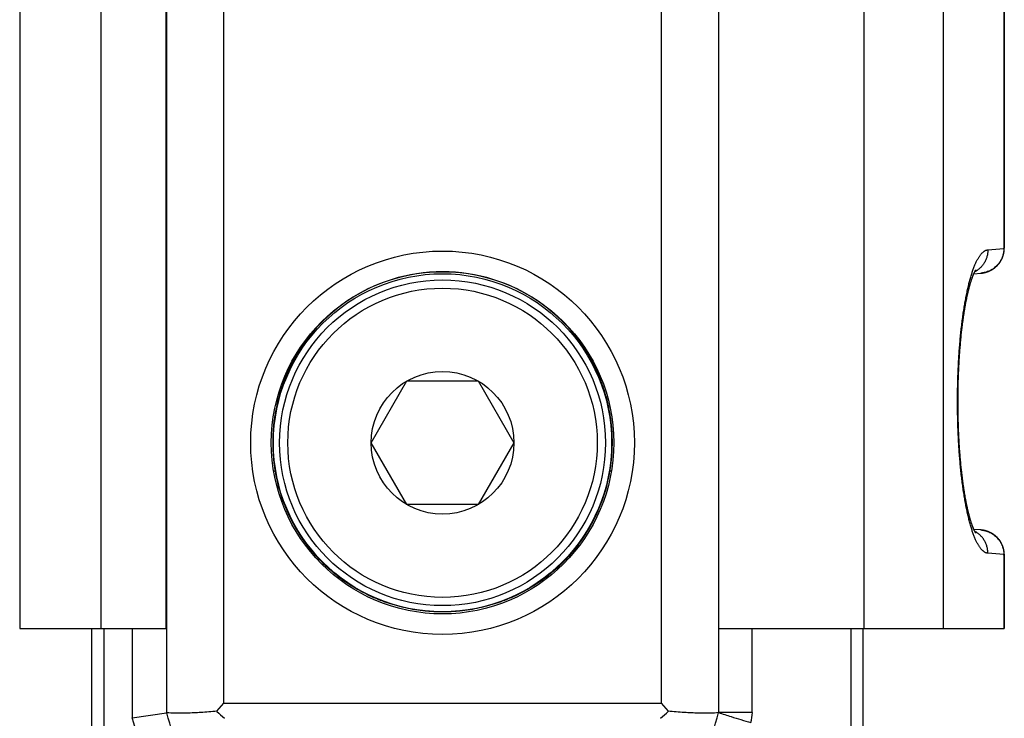
# Model space of a CAD drawing. Units: millimetres. Extents: x 353 to 773, y -20 to 277.
# Drawn here: x 399 to 423, y 78 to 95 of the extents above; entities that cross this region are included whole.
import ezdxf

# ---------------------------------------------------------------- set-up
doc = ezdxf.new("R2010")
doc.units = ezdxf.units.MM
doc.header["$LTSCALE"] = 19.36
doc.layers.get('0').update_dxf_attribs({"linetype": 'CONTINUOUS'})
doc.layers.add('ARROTONDAMENTI', color=7, linetype='CONTINUOUS')
doc.layers.add('COMPONENTI_DI_ASSIEME', color=7, linetype='CONTINUOUS')

msp = doc.modelspace()

# ---------------------------------------------------------------- linework, layer by layer
at = {"color": 7, "linetype": 'Continuous'}
msp.add_circle((409.028, 84.638), 4.1, dxfattribs=at)
at = {"layer": 'ARROTONDAMENTI', "color": 9, "linetype": 'Continuous'}
for p, q in [((402.338, 162.184), (402.338, 78.092)), ((403.728, 78.324), (403.728, 161.952)), ((419.241, 138.93), (419.241, 80.138)), ((421.166, 138.947), (421.166, 80.138)), ((414.328, 121.939), (414.328, 78.324)), ((415.724, 78.094), (415.724, 121.846)), ((422.636, 103.916), (422.636, 89.36)), ((422.246, 89.317), (422.636, 89.352)), ((422.646, 89.36), (422.636, 89.36)), ((405.183, 86.194), (405.208, 86.194)), ((412.849, 86.194), (412.873, 86.194)), ((404.941, 83.958), (404.969, 83.958)), ((413.088, 83.958), (413.115, 83.958)), ((405.758, 82.138), (405.718, 82.138)), ((412.338, 82.138), (412.298, 82.138)), ((422.636, 81.925), (422.246, 81.959)), ((422.646, 81.916), (422.636, 81.916)), ((422.636, 81.916), (422.636, 80.138)), ((400.828, 48.538), (400.828, 80.138)), ((401.504, 80.138), (401.504, 77.97)), ((416.537, 78.094), (416.537, 80.138)), ((418.936, 63.422), (418.936, 80.138)), ((403.728, 78.324), (414.328, 78.324)), ((416.537, 78.094), (415.724, 78.094))]:
    msp.add_line(p, q, dxfattribs=at)
at = {"layer": 'ARROTONDAMENTI', "color": 7, "linetype": 'Continuous'}
for p, q in [((415.728, 80.138), (415.728, 139.484)), ((422.646, 103.918), (422.646, 89.36)), ((422.646, 89.354), (422.646, 89.36)), ((422.646, 89.347), (422.646, 89.354)), ((422.646, 89.343), (422.646, 89.347)), ((421.929, 88.783), (421.931, 88.787)), ((421.931, 88.787), (421.933, 88.791)), ((421.933, 88.791), (421.935, 88.794)), ((421.935, 88.794), (421.937, 88.798)), ((421.937, 88.798), (421.938, 88.801)), ((421.938, 88.801), (421.94, 88.804)), ((421.94, 88.804), (421.942, 88.807)), ((421.942, 88.807), (421.943, 88.809)), ((421.943, 88.809), (421.945, 88.812)), ((421.945, 88.812), (421.946, 88.814)), ((421.946, 88.814), (421.947, 88.816)), ((421.947, 88.816), (421.948, 88.818)), ((421.948, 88.818), (421.95, 88.82)), ((421.95, 88.82), (421.951, 88.822)), ((421.951, 88.823), (421.952, 88.825)), ((421.951, 88.822), (421.951, 88.823)), ((421.952, 88.825), (421.953, 88.826)), ((421.953, 88.826), (421.954, 88.827)), ((421.954, 88.827), (421.954, 88.828)), ((421.954, 88.828), (421.955, 88.828)), ((421.955, 88.829), (421.956, 88.83)), ((421.955, 88.828), (421.955, 88.829)), ((421.956, 88.83), (421.956, 88.83)), ((421.836, 88.542), (421.839, 88.553)), ((421.839, 88.553), (421.843, 88.564)), ((421.843, 88.564), (421.846, 88.574)), ((421.846, 88.574), (421.85, 88.585)), ((421.85, 88.585), (421.853, 88.595)), ((421.853, 88.595), (421.856, 88.605)), ((421.856, 88.605), (421.86, 88.615)), ((421.86, 88.615), (421.863, 88.624)), ((421.863, 88.624), (421.866, 88.633)), ((421.866, 88.633), (421.87, 88.642)), ((421.87, 88.642), (421.873, 88.651)), ((421.873, 88.651), (421.876, 88.659)), ((421.876, 88.659), (421.879, 88.668)), ((421.879, 88.668), (421.882, 88.676)), ((421.882, 88.676), (421.885, 88.684)), ((421.885, 88.684), (421.888, 88.691)), ((421.888, 88.691), (421.891, 88.699)), ((421.891, 88.699), (421.894, 88.706)), ((421.894, 88.706), (421.897, 88.713)), ((421.897, 88.713), (421.9, 88.719)), ((421.9, 88.719), (421.902, 88.726)), ((421.902, 88.726), (421.905, 88.732)), ((421.905, 88.732), (421.908, 88.738)), ((421.907, 88.737), (422.08, 88.752)), ((421.908, 88.738), (421.91, 88.744)), ((421.91, 88.744), (421.913, 88.75)), ((421.913, 88.75), (421.915, 88.755)), ((421.915, 88.755), (421.918, 88.76)), ((421.918, 88.76), (421.92, 88.765)), ((421.92, 88.765), (421.922, 88.77)), ((421.922, 88.77), (421.925, 88.775)), ((421.925, 88.775), (421.927, 88.779)), ((421.927, 88.779), (421.929, 88.783)), ((421.77, 88.297), (421.773, 88.312)), ((421.779, 88.334), (421.782, 88.349)), ((421.782, 88.349), (421.786, 88.363)), ((421.786, 88.363), (421.79, 88.378)), ((421.79, 88.378), (421.793, 88.392)), ((421.793, 88.392), (421.797, 88.405)), ((421.797, 88.405), (421.8, 88.419)), ((421.8, 88.419), (421.804, 88.432)), ((421.804, 88.432), (421.808, 88.445)), ((421.808, 88.445), (421.811, 88.458)), ((421.811, 88.458), (421.815, 88.471)), ((421.815, 88.471), (421.818, 88.483)), ((421.818, 88.483), (421.822, 88.495)), ((421.822, 88.495), (421.826, 88.507)), ((421.826, 88.507), (421.829, 88.519)), ((421.829, 88.519), (421.833, 88.531)), ((421.833, 88.531), (421.836, 88.542)), ((421.72, 88.064), (421.723, 88.082)), ((421.723, 88.082), (421.727, 88.099)), ((421.727, 88.099), (421.73, 88.117)), ((421.73, 88.117), (421.734, 88.134)), ((421.734, 88.134), (421.737, 88.151)), ((421.737, 88.151), (421.741, 88.168)), ((421.741, 88.168), (421.744, 88.185)), ((421.744, 88.185), (421.748, 88.202)), ((421.748, 88.202), (421.752, 88.218)), ((421.752, 88.218), (421.755, 88.234)), ((421.755, 88.234), (421.759, 88.25)), ((421.759, 88.25), (421.762, 88.266)), ((421.762, 88.266), (421.766, 88.282)), ((421.766, 88.282), (421.77, 88.297)), ((421.676, 87.814), (421.679, 87.835)), ((421.679, 87.835), (421.682, 87.855)), ((421.682, 87.855), (421.686, 87.875)), ((421.686, 87.875), (421.689, 87.894)), ((421.689, 87.894), (421.692, 87.914)), ((421.692, 87.914), (421.696, 87.933)), ((421.696, 87.933), (421.699, 87.952)), ((421.699, 87.952), (421.702, 87.971)), ((421.702, 87.971), (421.706, 87.99)), ((421.706, 87.99), (421.709, 88.009)), ((421.709, 88.009), (421.713, 88.027)), ((421.713, 88.027), (421.716, 88.046)), ((421.716, 88.046), (421.72, 88.064)), ((421.642, 87.582), (421.645, 87.604)), ((421.645, 87.604), (421.648, 87.625)), ((421.648, 87.625), (421.651, 87.647)), ((421.651, 87.647), (421.654, 87.668)), ((421.654, 87.668), (421.657, 87.69)), ((421.657, 87.69), (421.66, 87.711)), ((421.66, 87.711), (421.663, 87.732)), ((421.663, 87.732), (421.666, 87.753)), ((421.666, 87.753), (421.669, 87.774)), ((421.669, 87.774), (421.673, 87.794)), ((421.673, 87.794), (421.676, 87.814)), ((421.611, 87.332), (421.615, 87.367)), ((421.615, 87.367), (421.619, 87.402)), ((421.619, 87.402), (421.622, 87.425)), ((421.622, 87.425), (421.625, 87.447)), ((421.625, 87.447), (421.628, 87.47)), ((421.628, 87.47), (421.63, 87.493)), ((421.63, 87.493), (421.633, 87.515)), ((421.633, 87.515), (421.636, 87.538)), ((421.636, 87.538), (421.639, 87.56)), ((421.639, 87.56), (421.642, 87.582)), ((421.586, 87.08), (421.589, 87.116)), ((421.589, 87.116), (421.593, 87.153)), ((421.593, 87.153), (421.596, 87.189)), ((421.596, 87.189), (421.6, 87.225)), ((421.6, 87.225), (421.604, 87.261)), ((421.604, 87.261), (421.608, 87.297)), ((421.608, 87.297), (421.611, 87.332)), ((421.568, 86.854), (421.57, 86.892)), ((421.57, 86.892), (421.573, 86.93)), ((421.573, 86.93), (421.576, 86.968)), ((421.576, 86.968), (421.58, 87.005)), ((421.58, 87.005), (421.583, 87.043)), ((421.583, 87.043), (421.586, 87.08)), ((421.552, 86.622), (421.555, 86.661)), ((421.555, 86.661), (421.557, 86.7)), ((421.557, 86.7), (421.559, 86.739)), ((421.559, 86.739), (421.562, 86.778)), ((421.562, 86.778), (421.565, 86.816)), ((421.565, 86.816), (421.568, 86.854)), ((421.54, 86.384), (421.542, 86.424)), ((421.542, 86.424), (421.544, 86.464)), ((421.544, 86.464), (421.546, 86.504)), ((421.546, 86.504), (421.548, 86.543)), ((421.548, 86.543), (421.55, 86.583)), ((421.55, 86.583), (421.552, 86.622)), ((421.531, 86.143), (421.533, 86.183)), ((421.533, 86.183), (421.534, 86.224)), ((421.534, 86.224), (421.535, 86.264)), ((421.535, 86.264), (421.537, 86.304)), ((421.537, 86.304), (421.538, 86.344)), ((421.538, 86.344), (421.54, 86.384)), ((421.526, 85.898), (421.527, 85.939)), ((421.527, 85.98), (421.528, 86.02)), ((421.527, 85.939), (421.527, 85.98)), ((421.528, 86.02), (421.529, 86.061)), ((421.529, 86.061), (421.53, 86.102)), ((421.53, 86.102), (421.531, 86.143)), ((421.524, 85.734), (421.525, 85.775)), ((421.524, 85.693), (421.524, 85.734)), ((421.524, 85.652), (421.524, 85.693)), ((421.525, 85.857), (421.526, 85.898)), ((421.525, 85.816), (421.525, 85.857)), ((421.525, 85.775), (421.525, 85.816)), ((421.524, 85.611), (421.524, 85.652)), ((421.524, 85.57), (421.524, 85.611)), ((421.524, 85.529), (421.524, 85.57)), ((421.525, 85.488), (421.524, 85.529)), ((421.525, 85.447), (421.525, 85.488)), ((421.526, 85.406), (421.525, 85.447)), ((421.526, 85.365), (421.526, 85.406)), ((421.527, 85.324), (421.526, 85.365)), ((421.528, 85.283), (421.527, 85.324)), ((421.528, 85.242), (421.528, 85.283)), ((421.529, 85.201), (421.528, 85.242)), ((421.531, 85.161), (421.529, 85.201)), ((421.532, 85.12), (421.531, 85.161)), ((421.533, 85.08), (421.532, 85.12)), ((421.534, 85.039), (421.533, 85.08)), ((421.536, 84.999), (421.534, 85.039)), ((421.537, 84.959), (421.536, 84.999)), ((421.539, 84.919), (421.537, 84.959)), ((421.541, 84.879), (421.539, 84.919)), ((421.542, 84.839), (421.541, 84.879)), ((421.544, 84.799), (421.542, 84.839)), ((421.546, 84.759), (421.544, 84.799)), ((421.549, 84.72), (421.546, 84.759)), ((421.551, 84.68), (421.549, 84.72)), ((421.553, 84.641), (421.551, 84.68)), ((421.555, 84.602), (421.553, 84.641)), ((421.558, 84.563), (421.555, 84.602)), ((421.56, 84.524), (421.558, 84.563)), ((421.563, 84.486), (421.56, 84.524)), ((421.566, 84.448), (421.563, 84.486)), ((421.569, 84.409), (421.566, 84.448)), ((421.571, 84.371), (421.569, 84.409)), ((421.579, 84.283), (421.575, 84.321)), ((421.582, 84.246), (421.579, 84.283)), ((421.585, 84.209), (421.582, 84.246)), ((421.588, 84.172), (421.585, 84.209)), ((421.592, 84.136), (421.588, 84.172)), ((421.595, 84.099), (421.592, 84.136)), ((421.599, 84.063), (421.595, 84.099)), ((421.603, 84.027), (421.599, 84.063)), ((421.606, 83.992), (421.603, 84.027)), ((421.61, 83.956), (421.606, 83.992)), ((421.613, 83.933), (421.61, 83.956)), ((421.617, 83.898), (421.613, 83.933)), ((421.621, 83.863), (421.617, 83.898)), ((421.623, 83.84), (421.621, 83.863)), ((421.626, 83.817), (421.623, 83.84)), ((421.629, 83.795), (421.626, 83.817)), ((421.632, 83.772), (421.629, 83.795)), ((421.635, 83.75), (421.632, 83.772)), ((421.637, 83.728), (421.635, 83.75)), ((421.64, 83.706), (421.637, 83.728)), ((421.643, 83.684), (421.64, 83.706)), ((421.646, 83.662), (421.643, 83.684)), ((421.649, 83.64), (421.646, 83.662)), ((421.652, 83.619), (421.649, 83.64)), ((421.655, 83.597), (421.652, 83.619)), ((421.658, 83.576), (421.655, 83.597)), ((421.662, 83.555), (421.658, 83.576)), ((421.665, 83.534), (421.662, 83.555)), ((421.668, 83.513), (421.665, 83.534)), ((421.671, 83.493), (421.668, 83.513)), ((421.674, 83.472), (421.671, 83.493)), ((421.677, 83.452), (421.674, 83.472)), ((421.681, 83.432), (421.677, 83.452)), ((421.684, 83.412), (421.681, 83.432)), ((421.687, 83.392), (421.684, 83.412)), ((421.691, 83.372), (421.687, 83.392)), ((421.694, 83.353), (421.691, 83.372)), ((421.697, 83.334), (421.694, 83.353)), ((421.701, 83.314), (421.697, 83.334)), ((421.704, 83.295), (421.701, 83.314)), ((421.708, 83.277), (421.704, 83.295)), ((421.711, 83.258), (421.708, 83.277)), ((421.714, 83.24), (421.711, 83.258)), ((421.718, 83.222), (421.714, 83.24)), ((421.721, 83.204), (421.718, 83.222)), ((421.725, 83.186), (421.721, 83.204)), ((421.728, 83.168), (421.725, 83.186)), ((421.732, 83.151), (421.728, 83.168)), ((421.735, 83.133), (421.732, 83.151)), ((421.739, 83.116), (421.735, 83.133)), ((421.743, 83.099), (421.739, 83.116)), ((421.746, 83.083), (421.743, 83.099)), ((421.75, 83.066), (421.746, 83.083)), ((421.753, 83.05), (421.75, 83.066)), ((421.757, 83.034), (421.753, 83.05)), ((421.761, 83.018), (421.757, 83.034)), ((421.764, 83.002), (421.761, 83.018)), ((421.768, 82.987), (421.764, 83.002)), ((421.771, 82.972), (421.768, 82.987)), ((421.775, 82.957), (421.771, 82.972)), ((421.779, 82.942), (421.775, 82.957)), ((421.782, 82.927), (421.779, 82.942)), ((421.786, 82.913), (421.782, 82.927)), ((421.79, 82.899), (421.786, 82.913)), ((421.793, 82.885), (421.79, 82.899)), ((421.797, 82.871), (421.793, 82.885)), ((421.8, 82.857), (421.797, 82.871)), ((421.804, 82.844), (421.8, 82.857)), ((421.808, 82.831), (421.804, 82.844)), ((421.811, 82.818), (421.808, 82.831)), ((421.815, 82.805), (421.811, 82.818)), ((421.818, 82.793), (421.815, 82.805)), ((421.822, 82.781), (421.818, 82.793)), ((421.826, 82.769), (421.822, 82.781)), ((421.829, 82.757), (421.826, 82.769)), ((421.833, 82.746), (421.829, 82.757)), ((421.836, 82.734), (421.833, 82.746)), ((421.839, 82.723), (421.836, 82.734)), ((421.843, 82.712), (421.839, 82.723)), ((421.846, 82.702), (421.843, 82.712)), ((421.85, 82.692), (421.846, 82.702)), ((421.853, 82.681), (421.85, 82.692)), ((421.856, 82.671), (421.853, 82.681)), ((421.86, 82.662), (421.856, 82.671)), ((421.863, 82.652), (421.86, 82.662)), ((421.866, 82.643), (421.863, 82.652)), ((421.87, 82.634), (421.866, 82.643)), ((421.873, 82.625), (421.87, 82.634)), ((421.876, 82.617), (421.873, 82.625)), ((421.879, 82.609), (421.876, 82.617)), ((421.882, 82.601), (421.879, 82.609)), ((421.885, 82.593), (421.882, 82.601)), ((421.888, 82.585), (421.885, 82.593)), ((421.895, 82.567), (421.893, 82.574)), ((421.898, 82.56), (421.895, 82.567)), ((421.901, 82.554), (421.898, 82.56)), ((421.904, 82.547), (421.901, 82.554)), ((421.906, 82.541), (421.904, 82.547)), ((421.909, 82.535), (421.906, 82.541)), ((421.912, 82.529), (421.909, 82.535)), ((421.914, 82.524), (421.912, 82.529)), ((421.917, 82.519), (421.914, 82.524)), ((421.919, 82.514), (421.917, 82.519)), ((421.921, 82.509), (421.919, 82.514)), ((421.924, 82.504), (421.921, 82.509)), ((421.926, 82.5), (421.924, 82.504)), ((421.928, 82.495), (421.926, 82.5)), ((421.93, 82.491), (421.928, 82.495)), ((421.932, 82.487), (421.93, 82.491)), ((421.934, 82.484), (421.932, 82.487)), ((421.936, 82.48), (421.934, 82.484)), ((421.937, 82.477), (421.936, 82.48)), ((421.939, 82.474), (421.937, 82.477)), ((421.941, 82.471), (421.939, 82.474)), ((421.942, 82.468), (421.941, 82.471)), ((421.944, 82.466), (421.942, 82.468)), ((421.945, 82.463), (421.944, 82.466)), ((421.947, 82.461), (421.945, 82.463)), ((421.948, 82.459), (421.947, 82.461)), ((421.949, 82.457), (421.948, 82.459)), ((421.95, 82.455), (421.949, 82.457)), ((421.951, 82.454), (421.95, 82.455)), ((421.952, 82.452), (421.951, 82.454)), ((421.953, 82.451), (421.952, 82.452)), ((421.954, 82.45), (421.953, 82.451)), ((421.954, 82.449), (421.954, 82.45)), ((421.955, 82.448), (421.954, 82.449)), ((421.956, 82.447), (421.955, 82.448)), ((421.955, 82.448), (421.955, 82.448)), ((421.956, 82.446), (421.956, 82.447)), ((421.956, 82.447), (421.956, 82.447)), ((421.956, 82.446), (421.956, 82.446)), ((421.956, 82.446), (421.956, 82.446)), ((421.956, 82.446), (421.956, 82.446)), ((422.646, 81.931), (422.646, 81.936)), ((422.646, 81.925), (422.646, 81.931)), ((422.646, 81.918), (422.646, 81.925)), ((422.646, 81.918), (422.646, 80.138)), ((400.528, 48.538), (400.528, 80.138)), ((415.728, 80.138), (422.646, 80.138)), ((419.228, 62.31), (419.228, 80.138)), ((403.556, 78.125), (403.728, 78.324)), ((414.328, 78.324), (414.501, 78.125)), ((401.504, 77.97), (402.338, 78.092)), ((415.724, 78.094), (415.717, 78.093))]:
    msp.add_line(p, q, dxfattribs=at)
for points in [[(422.628, 89.208), (422.628, 89.212), (422.629, 89.216), (422.63, 89.219), (422.631, 89.223), (422.632, 89.226), (422.633, 89.23), (422.633, 89.233), (422.634, 89.236), (422.635, 89.24), (422.635, 89.243), (422.636, 89.247), (422.637, 89.25), (422.637, 89.253), (422.638, 89.257), (422.638, 89.26), (422.639, 89.263), (422.639, 89.266), (422.64, 89.27), (422.64, 89.273), (422.641, 89.276), (422.641, 89.279), (422.641, 89.282), (422.642, 89.286), (422.642, 89.289), (422.643, 89.292), (422.643, 89.295), (422.643, 89.298), (422.643, 89.301), (422.644, 89.304), (422.644, 89.307), (422.644, 89.31), (422.644, 89.313), (422.645, 89.316), (422.645, 89.319), (422.645, 89.322), (422.645, 89.325), (422.645, 89.328), (422.645, 89.331), (422.645, 89.334), (422.646, 89.337), (422.646, 89.34), (422.646, 89.343)], [(422.08, 88.752), (422.084, 88.752), (422.088, 88.753), (422.092, 88.753), (422.096, 88.754), (422.1, 88.754), (422.104, 88.755), (422.108, 88.755), (422.112, 88.756), (422.116, 88.756), (422.12, 88.757), (422.124, 88.758), (422.127, 88.758), (422.131, 88.759), (422.135, 88.76), (422.139, 88.76), (422.143, 88.761), (422.147, 88.762), (422.151, 88.763), (422.155, 88.763), (422.159, 88.764), (422.163, 88.765), (422.167, 88.766), (422.17, 88.767), (422.174, 88.768), (422.178, 88.769), (422.182, 88.77), (422.186, 88.771), (422.19, 88.772), (422.193, 88.773), (422.197, 88.774), (422.201, 88.775), (422.205, 88.776), (422.209, 88.777), (422.212, 88.779), (422.216, 88.78), (422.22, 88.781), (422.224, 88.782), (422.228, 88.783), (422.231, 88.785), (422.235, 88.786), (422.239, 88.787), (422.242, 88.789), (422.246, 88.79), (422.25, 88.792), (422.253, 88.793), (422.257, 88.794), (422.261, 88.796), (422.264, 88.797), (422.268, 88.799), (422.272, 88.8), (422.275, 88.802), (422.279, 88.803), (422.282, 88.805), (422.286, 88.807), (422.29, 88.808), (422.293, 88.81), (422.297, 88.812), (422.3, 88.813), (422.304, 88.815), (422.307, 88.817), (422.311, 88.818), (422.314, 88.82), (422.318, 88.822), (422.321, 88.824), (422.325, 88.826), (422.328, 88.827), (422.331, 88.829), (422.335, 88.831), (422.338, 88.833), (422.342, 88.835), (422.345, 88.837), (422.348, 88.839), (422.352, 88.841), (422.355, 88.843), (422.358, 88.845), (422.361, 88.847), (422.365, 88.849), (422.368, 88.851), (422.371, 88.853), (422.374, 88.855), (422.378, 88.858), (422.381, 88.86), (422.384, 88.862), (422.387, 88.864), (422.39, 88.866), (422.393, 88.869), (422.396, 88.871), (422.4, 88.873), (422.403, 88.875), (422.406, 88.878), (422.409, 88.88), (422.412, 88.882), (422.415, 88.885), (422.418, 88.887), (422.421, 88.889), (422.424, 88.892), (422.427, 88.894), (422.43, 88.897), (422.433, 88.899), (422.435, 88.901), (422.438, 88.904), (422.441, 88.906), (422.444, 88.909), (422.447, 88.912), (422.45, 88.914), (422.452, 88.917), (422.455, 88.919), (422.458, 88.922), (422.461, 88.924), (422.463, 88.927), (422.466, 88.93), (422.469, 88.932), (422.472, 88.935), (422.474, 88.938), (422.477, 88.94), (422.479, 88.943), (422.482, 88.946), (422.485, 88.949), (422.487, 88.951), (422.49, 88.954), (422.492, 88.957), (422.495, 88.96), (422.497, 88.962), (422.5, 88.965), (422.502, 88.968), (422.505, 88.971), (422.507, 88.974), (422.509, 88.977), (422.512, 88.98), (422.514, 88.983), (422.516, 88.985), (422.519, 88.988), (422.521, 88.991), (422.523, 88.994), (422.526, 88.997), (422.528, 89), (422.53, 89.003), (422.532, 89.006), (422.534, 89.009), (422.537, 89.012), (422.539, 89.015), (422.541, 89.018), (422.543, 89.021), (422.545, 89.025), (422.547, 89.028), (422.549, 89.031), (422.551, 89.034), (422.553, 89.037), (422.555, 89.04), (422.557, 89.043), (422.559, 89.046), (422.561, 89.05), (422.563, 89.053), (422.565, 89.056), (422.567, 89.059), (422.569, 89.062), (422.57, 89.066), (422.572, 89.069), (422.574, 89.072), (422.576, 89.075), (422.577, 89.079), (422.579, 89.082), (422.581, 89.085), (422.582, 89.088), (422.584, 89.092), (422.586, 89.095), (422.587, 89.098), (422.589, 89.102), (422.591, 89.105), (422.592, 89.108), (422.594, 89.112), (422.595, 89.115), (422.597, 89.118), (422.598, 89.122), (422.599, 89.125), (422.601, 89.129), (422.602, 89.132), (422.604, 89.135), (422.605, 89.139), (422.606, 89.142), (422.608, 89.146), (422.609, 89.149), (422.61, 89.153), (422.611, 89.156), (422.613, 89.159), (422.614, 89.163), (422.615, 89.166), (422.616, 89.17), (422.617, 89.173), (422.618, 89.177), (422.62, 89.18), (422.621, 89.184), (422.622, 89.187), (422.623, 89.191), (422.624, 89.194), (422.625, 89.198), (422.626, 89.201), (422.627, 89.205), (422.628, 89.208)], [(421.956, 88.83), (421.956, 88.83), (421.956, 88.83)], [(421.773, 88.312), (421.777, 88.327), (421.779, 88.334)], [(421.575, 84.321), (421.572, 84.359), (421.571, 84.371)], [(421.893, 82.574), (421.89, 82.581), (421.888, 82.585)], [(422.239, 82.489), (422.235, 82.49), (422.231, 82.492), (422.228, 82.493), (422.224, 82.494), (422.22, 82.495), (422.216, 82.497), (422.212, 82.498), (422.209, 82.499), (422.205, 82.5), (422.201, 82.501), (422.197, 82.502), (422.193, 82.503), (422.19, 82.504), (422.186, 82.505), (422.182, 82.506), (422.178, 82.507), (422.174, 82.508), (422.17, 82.509), (422.167, 82.51), (422.163, 82.511), (422.159, 82.512), (422.155, 82.513), (422.151, 82.514), (422.147, 82.514), (422.143, 82.515), (422.139, 82.516), (422.135, 82.517), (422.131, 82.517), (422.127, 82.518), (422.124, 82.519), (422.12, 82.519), (422.116, 82.52), (422.112, 82.521), (422.108, 82.521), (422.104, 82.522), (422.1, 82.522), (422.096, 82.523), (422.092, 82.523), (422.088, 82.523), (422.084, 82.524), (422.08, 82.524), (421.907, 82.539)], [(422.646, 81.936), (422.646, 81.939), (422.645, 81.942), (422.645, 81.945), (422.645, 81.948), (422.645, 81.951), (422.645, 81.954), (422.645, 81.957), (422.645, 81.96), (422.644, 81.963), (422.644, 81.966), (422.644, 81.969), (422.644, 81.972), (422.643, 81.975), (422.643, 81.978), (422.643, 81.981), (422.643, 81.984), (422.642, 81.988), (422.642, 81.991), (422.641, 81.994), (422.641, 81.997), (422.641, 82), (422.64, 82.003), (422.64, 82.007), (422.639, 82.01), (422.639, 82.013), (422.638, 82.016), (422.638, 82.02), (422.637, 82.023), (422.637, 82.026), (422.636, 82.03), (422.635, 82.033), (422.635, 82.036), (422.634, 82.04), (422.633, 82.043), (422.633, 82.047), (422.632, 82.05), (422.631, 82.054), (422.63, 82.057), (422.629, 82.061), (422.628, 82.064), (422.628, 82.068), (422.627, 82.071), (422.626, 82.075), (422.625, 82.079), (422.624, 82.082), (422.623, 82.086), (422.622, 82.089), (422.621, 82.093), (422.62, 82.096), (422.618, 82.1), (422.617, 82.103), (422.616, 82.107), (422.615, 82.11), (422.614, 82.113), (422.613, 82.117), (422.611, 82.12), (422.61, 82.124), (422.609, 82.127), (422.608, 82.131), (422.606, 82.134), (422.605, 82.138), (422.604, 82.141), (422.602, 82.144), (422.601, 82.148), (422.599, 82.151), (422.598, 82.155), (422.597, 82.158), (422.595, 82.161), (422.594, 82.165), (422.592, 82.168), (422.591, 82.171), (422.589, 82.175), (422.587, 82.178), (422.586, 82.181), (422.584, 82.185), (422.582, 82.188), (422.581, 82.191), (422.579, 82.194), (422.577, 82.198), (422.576, 82.201), (422.574, 82.204), (422.572, 82.208), (422.57, 82.211), (422.569, 82.214), (422.567, 82.217), (422.565, 82.22), (422.563, 82.224), (422.561, 82.227), (422.559, 82.23), (422.557, 82.233), (422.555, 82.236), (422.553, 82.239), (422.551, 82.242), (422.549, 82.246), (422.547, 82.249), (422.545, 82.252), (422.543, 82.255), (422.541, 82.258), (422.539, 82.261), (422.537, 82.264), (422.534, 82.267), (422.532, 82.27), (422.53, 82.273), (422.528, 82.276), (422.526, 82.279), (422.523, 82.282), (422.521, 82.285), (422.519, 82.288), (422.516, 82.291), (422.514, 82.294), (422.512, 82.297), (422.509, 82.3), (422.507, 82.302), (422.505, 82.305), (422.502, 82.308), (422.5, 82.311), (422.497, 82.314), (422.495, 82.317), (422.492, 82.319), (422.49, 82.322), (422.487, 82.325), (422.485, 82.328), (422.482, 82.331), (422.479, 82.333), (422.477, 82.336), (422.474, 82.339), (422.472, 82.341), (422.469, 82.344), (422.466, 82.347), (422.463, 82.349), (422.461, 82.352), (422.458, 82.355), (422.455, 82.357), (422.452, 82.36), (422.45, 82.362), (422.447, 82.365), (422.444, 82.367), (422.441, 82.37), (422.438, 82.372), (422.435, 82.375), (422.433, 82.377), (422.43, 82.38), (422.427, 82.382), (422.424, 82.385), (422.421, 82.387), (422.418, 82.389), (422.415, 82.392), (422.412, 82.394), (422.409, 82.396), (422.406, 82.399), (422.403, 82.401), (422.4, 82.403), (422.396, 82.406), (422.393, 82.408), (422.39, 82.41), (422.387, 82.412), (422.384, 82.414), (422.381, 82.417), (422.378, 82.419), (422.374, 82.421), (422.371, 82.423), (422.368, 82.425), (422.365, 82.427), (422.361, 82.429), (422.358, 82.431), (422.355, 82.433), (422.352, 82.435), (422.348, 82.437), (422.345, 82.439), (422.342, 82.441), (422.338, 82.443), (422.335, 82.445), (422.331, 82.447), (422.328, 82.449), (422.325, 82.451), (422.321, 82.453), (422.318, 82.454), (422.314, 82.456), (422.311, 82.458), (422.307, 82.46), (422.304, 82.461), (422.3, 82.463), (422.297, 82.465), (422.293, 82.466), (422.29, 82.468), (422.286, 82.47), (422.282, 82.471), (422.279, 82.473), (422.275, 82.474), (422.272, 82.476), (422.268, 82.478), (422.264, 82.479), (422.261, 82.481), (422.257, 82.482), (422.253, 82.483), (422.25, 82.485), (422.246, 82.486), (422.242, 82.488), (422.239, 82.489)]]:
    msp.add_lwpolyline(points, dxfattribs=at)
at = {"layer": 'ARROTONDAMENTI', "color": 9, "linetype": 'Continuous'}
msp.add_circle((409.028, 84.638), 4.65, dxfattribs=at)
at = {"layer": 'ARROTONDAMENTI', "color": 7, "linetype": 'Continuous'}
msp.add_circle((409.028, 84.638), 4.15, dxfattribs=at)
at = {"layer": 'ARROTONDAMENTI', "color": 9, "linetype": 'Continuous'}
for centre, radius, start, end in [((422.138, 89.36), 0.497, 359.0295, 0.0001), ((422.139, 81.916), 0.497, 359.9994, 0.971), ((343.112, 97.861), 75.248, 343.13514, 344.76918), ((415.695, 78.095), 0.843, 343.2427, 359.9251)]:
    msp.add_arc(centre, radius, start, end, dxfattribs=at)
at = {"layer": 'ARROTONDAMENTI', "color": 7, "linetype": 'Continuous'}
for centre, radius, start, end in [((409.028, 84.638), 4.116, 189.514, 217.3999), ((409.028, 84.638), 4.116, 322.6001, 350.486), ((424.07, 100.873), 30.632, 227.9559, 228.4303), ((393.987, 100.873), 30.632, 311.5697, 312.0441)]:
    msp.add_arc(centre, radius, start, end, dxfattribs=at)
msp.add_ellipse((409.028, 84.674), major_axis=(0, 4.112), ratio=0.999962, start_param=5.090977, end_param=7.475394, dxfattribs=at)
at = {"layer": 'ARROTONDAMENTI', "color": 9, "linetype": 'Continuous'}
for points, knots in [([(422.246, 81.959), (422.243, 81.959), (422.237, 81.96), (422.228, 81.961), (422.219, 81.964), (422.207, 81.967), (422.192, 81.973), (422.174, 81.982), (422.156, 81.993), (422.139, 82.006), (422.121, 82.022), (422.103, 82.039), (422.086, 82.059), (422.068, 82.08), (422.051, 82.104), (422.034, 82.13), (422.017, 82.158), (422, 82.187), (421.983, 82.219), (421.966, 82.253), (421.95, 82.289), (421.934, 82.326), (421.917, 82.366), (421.902, 82.407), (421.886, 82.451), (421.87, 82.496), (421.855, 82.543), (421.84, 82.592), (421.825, 82.643), (421.811, 82.696), (421.796, 82.75), (421.782, 82.806), (421.768, 82.864), (421.755, 82.923), (421.742, 82.984), (421.724, 83.069), (421.703, 83.178), (421.68, 83.314), (421.657, 83.455), (421.637, 83.601), (421.617, 83.753), (421.599, 83.909), (421.583, 84.07), (421.568, 84.234), (421.555, 84.402), (421.544, 84.573), (421.534, 84.746), (421.526, 84.922), (421.52, 85.099), (421.515, 85.278), (421.513, 85.458), (421.512, 85.638), (421.513, 85.818), (421.515, 85.998), (421.52, 86.177), (421.526, 86.354), (421.534, 86.53), (421.544, 86.704), (421.555, 86.875), (421.568, 87.042), (421.583, 87.207), (421.599, 87.367), (421.617, 87.523), (421.637, 87.675), (421.657, 87.821), (421.68, 87.963), (421.703, 88.098), (421.724, 88.208), (421.742, 88.292), (421.755, 88.353), (421.768, 88.413), (421.782, 88.47), (421.796, 88.526), (421.811, 88.581), (421.825, 88.633), (421.84, 88.684), (421.855, 88.733), (421.87, 88.78), (421.886, 88.825), (421.902, 88.869), (421.917, 88.91), (421.934, 88.95), (421.95, 88.988), (421.966, 89.024), (421.983, 89.057), (422, 89.089), (422.017, 89.119), (422.034, 89.147), (422.051, 89.172), (422.068, 89.196), (422.086, 89.217), (422.103, 89.237), (422.121, 89.254), (422.139, 89.27), (422.156, 89.283), (422.174, 89.294), (422.192, 89.303), (422.207, 89.309), (422.219, 89.313), (422.228, 89.315), (422.237, 89.316), (422.243, 89.317), (422.246, 89.317)], [0, 0, 0, 0, 0.001171, 0.002353, 0.003547, 0.004758, 0.007244, 0.009837, 0.012558, 0.015427, 0.01846, 0.02167, 0.025067, 0.028661, 0.032459, 0.036465, 0.040685, 0.045122, 0.049778, 0.054655, 0.059755, 0.065077, 0.070621, 0.076388, 0.082377, 0.088586, 0.095013, 0.101658, 0.108518, 0.11559, 0.122872, 0.130361, 0.138055, 0.145949, 0.154041, 0.162327, 0.179465, 0.19733, 0.215887, 0.235098, 0.254923, 0.275318, 0.29624, 0.317642, 0.339474, 0.361688, 0.384231, 0.40705, 0.430092, 0.453301, 0.476622, 0.5, 0.523378, 0.546699, 0.569908, 0.59295, 0.615769, 0.638312, 0.660526, 0.682358, 0.70376, 0.724682, 0.745077, 0.764902, 0.784113, 0.80267, 0.820535, 0.837673, 0.845959, 0.854051, 0.861945, 0.869639, 0.877128, 0.88441, 0.891482, 0.898342, 0.904987, 0.911414, 0.917623, 0.923612, 0.929379, 0.934923, 0.940245, 0.945345, 0.950222, 0.954878, 0.959315, 0.963535, 0.967541, 0.971339, 0.974933, 0.97833, 0.98154, 0.984573, 0.987442, 0.990163, 0.992756, 0.995242, 0.996453, 0.997647, 0.998829, 1, 1, 1, 1]), ([(422.246, 89.317), (422.246, 89.304), (422.246, 89.276), (422.242, 89.236), (422.235, 89.195), (422.225, 89.155), (422.213, 89.116), (422.199, 89.078), (422.181, 89.041), (422.162, 89.005), (422.14, 88.971), (422.116, 88.938), (422.089, 88.907), (422.061, 88.878), (422.03, 88.851), (422.004, 88.83), (421.982, 88.815), (421.959, 88.8), (421.941, 88.79), (421.929, 88.784)], [0, 0, 0, 0, 0.06296, 0.125893, 0.188789, 0.251639, 0.314431, 0.377158, 0.439813, 0.50239, 0.564884, 0.627293, 0.689615, 0.75185, 0.814002, 0.876072, 0.907082, 0.938075, 1, 1, 1, 1]), ([(422.636, 89.352), (422.636, 89.342), (422.635, 89.323), (422.633, 89.295), (422.63, 89.267), (422.624, 89.23), (422.613, 89.185), (422.597, 89.14), (422.582, 89.106), (422.57, 89.08), (422.557, 89.056), (422.537, 89.024), (422.51, 88.985), (422.473, 88.943), (422.433, 88.903), (422.396, 88.874), (422.366, 88.853), (422.342, 88.837), (422.317, 88.824), (422.284, 88.807), (422.241, 88.788), (422.196, 88.774), (422.16, 88.765), (422.132, 88.759), (422.104, 88.755), (422.085, 88.753), (422.076, 88.752)], [0, 0, 0, 0, 0.031254, 0.062508, 0.093762, 0.125016, 0.187507, 0.249998, 0.281252, 0.312506, 0.34376, 0.375014, 0.437506, 0.499997, 0.562489, 0.624981, 0.656235, 0.687489, 0.718744, 0.749998, 0.81249, 0.874983, 0.906237, 0.937491, 0.968746, 1, 1, 1, 1]), ([(422.646, 89.343), (422.646, 89.343), (422.646, 89.344), (422.645, 89.344), (422.645, 89.345), (422.644, 89.346), (422.643, 89.347), (422.642, 89.348), (422.64, 89.349), (422.638, 89.351), (422.636, 89.351), (422.636, 89.352)], [0, 0, 0, 0, 0.038347, 0.077549, 0.161464, 0.257173, 0.368218, 0.496851, 0.644484, 0.812011, 1, 1, 1, 1]), ([(422.246, 81.959), (422.246, 81.973), (422.246, 82), (422.242, 82.041), (422.235, 82.081), (422.225, 82.121), (422.213, 82.16), (422.199, 82.199), (422.181, 82.236), (422.162, 82.271), (422.14, 82.306), (422.116, 82.338), (422.089, 82.369), (422.061, 82.398), (422.03, 82.425), (422.004, 82.446), (421.982, 82.461), (421.959, 82.476), (421.941, 82.486), (421.929, 82.492)], [0, 0, 0, 0, 0.06296, 0.125893, 0.188789, 0.251639, 0.314431, 0.377158, 0.439813, 0.50239, 0.564884, 0.627293, 0.689615, 0.75185, 0.814002, 0.876072, 0.907082, 0.938075, 1, 1, 1, 1]), ([(422.076, 82.525), (422.085, 82.524), (422.104, 82.522), (422.132, 82.517), (422.16, 82.512), (422.196, 82.503), (422.241, 82.488), (422.284, 82.47), (422.317, 82.453), (422.342, 82.439), (422.366, 82.424), (422.396, 82.402), (422.433, 82.373), (422.473, 82.334), (422.51, 82.291), (422.537, 82.253), (422.557, 82.221), (422.57, 82.196), (422.582, 82.171), (422.597, 82.136), (422.613, 82.092), (422.624, 82.046), (422.63, 82.009), (422.633, 81.981), (422.635, 81.953), (422.636, 81.934), (422.636, 81.925)], [0, 0, 0, 0, 0.031254, 0.062509, 0.093763, 0.125017, 0.18751, 0.250002, 0.281256, 0.312511, 0.343765, 0.375019, 0.437511, 0.500003, 0.562494, 0.624986, 0.65624, 0.687494, 0.718748, 0.750002, 0.812493, 0.874984, 0.906238, 0.937492, 0.968746, 1, 1, 1, 1]), ([(422.646, 81.933), (422.646, 81.933), (422.646, 81.933), (422.645, 81.932), (422.645, 81.931), (422.644, 81.93), (422.643, 81.929), (422.642, 81.928), (422.64, 81.927), (422.638, 81.926), (422.636, 81.925), (422.636, 81.925)], [0, 0, 0, 0, 0.038347, 0.077549, 0.161464, 0.257173, 0.368218, 0.496851, 0.644484, 0.812011, 1, 1, 1, 1]), ([(405.485, 70.22), (405.441, 70.226), (405.356, 70.265), (405.22, 70.381), (405.079, 70.556), (404.932, 70.78), (404.754, 71.09), (404.555, 71.491), (404.338, 71.981), (404.135, 72.477), (403.943, 72.978), (403.76, 73.481), (403.525, 74.156), (403.246, 75.005), (402.93, 76.03), (402.63, 77.059), (402.438, 77.748), (402.344, 78.092)], [0, 0, 0, 0, 0.015636, 0.03127, 0.062514, 0.093767, 0.125021, 0.18752, 0.25002, 0.312521, 0.375021, 0.43752, 0.500019, 0.625015, 0.75001, 0.875005, 1, 1, 1, 1]), ([(415.717, 78.093), (415.819, 78.06), (416.08, 77.98), (416.342, 77.9), (416.501, 77.852)], [0, 0, 0, 0, 0.391046, 1, 1, 1, 1]), ([(405.485, 70.055), (405.299, 70.054), (405.034, 70.217), (404.769, 70.475), (404.522, 70.763), (404.252, 71.151), (403.864, 71.801), (403.439, 72.646), (402.986, 73.685), (402.572, 74.741), (402.19, 75.809), (401.834, 76.886), (401.611, 77.608), (401.504, 77.97)], [0, 0, 0, 0, 0.061514, 0.09279, 0.124074, 0.186626, 0.249191, 0.374308, 0.499441, 0.624578, 0.749718, 0.874859, 1, 1, 1, 1])]:
    msp.add_open_spline(points, degree=3, knots=knots, dxfattribs=at)
at = {"layer": 'ARROTONDAMENTI', "color": 7, "linetype": 'Continuous'}
for points, knots in [([(405.208, 86.194), (405.191, 86.152), (405.159, 86.068), (405.115, 85.94), (405.075, 85.809), (405.039, 85.676), (405.007, 85.54), (404.979, 85.402), (404.956, 85.262), (404.937, 85.121), (404.924, 84.978), (404.915, 84.833), (404.911, 84.688), (404.912, 84.542), (404.918, 84.396), (404.93, 84.249), (404.946, 84.103), (404.961, 84.006), (404.969, 83.958)], [0, 0, 0, 0, 0.058956, 0.118498, 0.178618, 0.239303, 0.300535, 0.36229, 0.424541, 0.487253, 0.550387, 0.613898, 0.677739, 0.741857, 0.806199, 0.870707, 0.935326, 1, 1, 1, 1]), ([(413.088, 83.958), (413.096, 84.006), (413.11, 84.103), (413.127, 84.249), (413.138, 84.396), (413.145, 84.542), (413.146, 84.688), (413.142, 84.833), (413.133, 84.978), (413.119, 85.121), (413.101, 85.262), (413.077, 85.402), (413.05, 85.54), (413.018, 85.676), (412.982, 85.809), (412.941, 85.94), (412.897, 86.068), (412.866, 86.152), (412.849, 86.194)], [0, 0, 0, 0, 0.064674, 0.129293, 0.193801, 0.258143, 0.322261, 0.386102, 0.449613, 0.512747, 0.575459, 0.63771, 0.699465, 0.760697, 0.821382, 0.881502, 0.941044, 1, 1, 1, 1]), ([(409.028, 80.536), (408.988, 80.536), (408.907, 80.537), (408.787, 80.542), (408.667, 80.551), (408.508, 80.567), (408.312, 80.596), (408.118, 80.635), (407.966, 80.672), (407.854, 80.704), (407.743, 80.738), (407.597, 80.787), (407.418, 80.857), (407.208, 80.952), (407.003, 81.059), (406.837, 81.158), (406.707, 81.243), (406.612, 81.309), (406.517, 81.379), (406.394, 81.477), (406.244, 81.606), (406.101, 81.744), (405.991, 81.86), (405.911, 81.95), (405.833, 82.043), (405.783, 82.106), (405.758, 82.138)], [0, 0, 0, 0, 0.032083, 0.064119, 0.096066, 0.12789, 0.191068, 0.253582, 0.284608, 0.315497, 0.34627, 0.376949, 0.438115, 0.499191, 0.560355, 0.621769, 0.652615, 0.683571, 0.714649, 0.745858, 0.808678, 0.87204, 0.903907, 0.935875, 0.967917, 1, 1, 1, 1]), ([(412.298, 82.138), (412.274, 82.106), (412.224, 82.043), (412.146, 81.95), (412.066, 81.86), (411.956, 81.744), (411.813, 81.606), (411.663, 81.477), (411.539, 81.379), (411.445, 81.309), (411.349, 81.243), (411.22, 81.158), (411.054, 81.059), (410.849, 80.952), (410.639, 80.857), (410.46, 80.787), (410.314, 80.738), (410.203, 80.704), (410.09, 80.672), (409.938, 80.635), (409.745, 80.596), (409.549, 80.567), (409.39, 80.551), (409.27, 80.542), (409.149, 80.537), (409.069, 80.536), (409.028, 80.536)], [0, 0, 0, 0, 0.032083, 0.064125, 0.096093, 0.12796, 0.191322, 0.254142, 0.285351, 0.316429, 0.347385, 0.378231, 0.439645, 0.500809, 0.561885, 0.623051, 0.65373, 0.684503, 0.715392, 0.746418, 0.808932, 0.87211, 0.903934, 0.935881, 0.967917, 1, 1, 1, 1]), ([(403.556, 78.125), (403.428, 78.114), (403.185, 78.096), (402.848, 78.08), (402.572, 78.076), (402.41, 78.083), (402.344, 78.092)], [0, 0, 0, 0, 0.316882, 0.601889, 0.834942, 1, 1, 1, 1]), ([(415.717, 78.093), (415.651, 78.084), (415.49, 78.076), (415.213, 78.079), (414.874, 78.096), (414.63, 78.114), (414.501, 78.125)], [0, 0, 0, 0, 0.16364, 0.396366, 0.681963, 1, 1, 1, 1])]:
    msp.add_open_spline(points, degree=3, knots=knots, dxfattribs=at)
msp.add_open_spline([(402.338, 78.092), (402.34, 78.093), (402.342, 78.093), (402.344, 78.092)], degree=3, dxfattribs=at)
at = {"layer": 'COMPONENTI_DI_ASSIEME', "color": 7, "linetype": 'Continuous'}
for p, q in [((398.778, 160.138), (398.778, 80.138)), ((402.328, 80.138), (402.328, 160.138)), ((407.296, 84.638), (408.162, 86.138)), ((408.162, 86.138), (409.894, 86.138)), ((409.894, 86.138), (410.76, 84.638)), ((408.162, 83.138), (407.296, 84.638)), ((410.76, 84.638), (409.894, 83.138)), ((409.894, 83.138), (408.162, 83.138)), ((398.778, 80.138), (402.328, 80.138))]:
    msp.add_line(p, q, dxfattribs=at)
at = {"layer": 'COMPONENTI_DI_ASSIEME', "color": 9, "linetype": 'Continuous'}
msp.add_line((400.743, 160.138), (400.743, 80.138), dxfattribs=at)
at = {"layer": 'COMPONENTI_DI_ASSIEME', "color": 7, "linetype": 'Continuous'}
for radius in [3.95, 1.73]:
    msp.add_circle((409.028, 84.638), radius, dxfattribs=at)
at = {"layer": 'COMPONENTI_DI_ASSIEME', "color": 9, "linetype": 'Continuous'}
msp.add_circle((409.028, 84.638), 3.75, dxfattribs=at)

doc.saveas('drawing.dxf')
